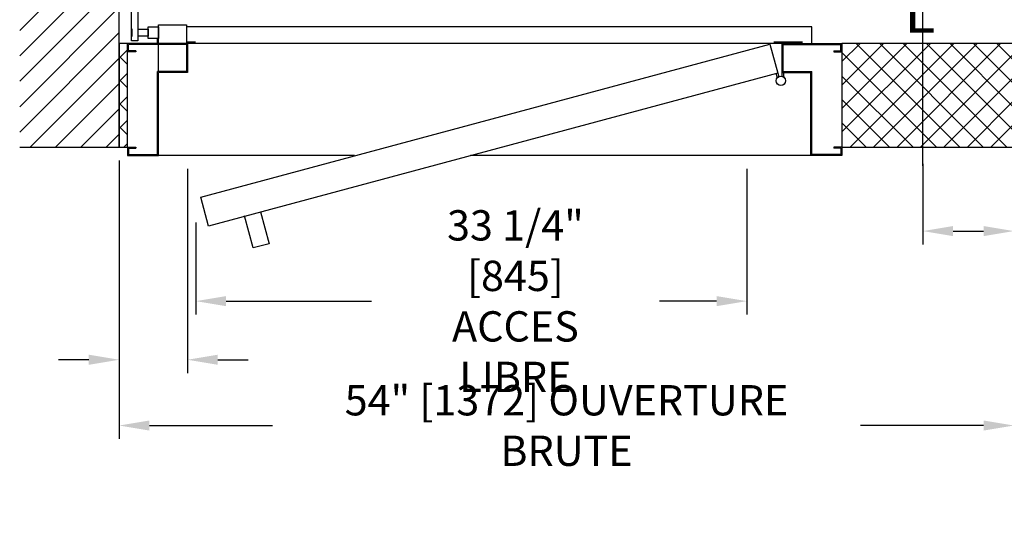
# Model space of a CAD drawing. Extents: x 927 to 2514, y 739 to 1132.
# Drawn here: x 1443 to 1503, y 881 to 911 of the extents above; entities that cross this region are included whole.
import ezdxf

# ---------------------------------------------------------------- set-up
doc = ezdxf.new("R2010")
doc.units = 0
doc.header["$LTSCALE"] = 15
doc.header["$MEASUREMENT"] = 0
doc.linetypes.add('CENTERXX2', pattern=[1.125, 0.75, -0.125, 0.125, -0.125])
doc.layers.get('DEFPOINTS').update_dxf_attribs({"linetype": 'CONTINUOUS'})
for name, color, linetype in [('-FRANCAIS', 4, 'CONTINUOUS'), ('1', 1, 'CONTINUOUS'), ('10', 10, 'CENTERXX2'), ('3', 3, 'CONTINUOUS'), ('4', 4, 'CONTINUOUS'), ('7', 7, 'CONTINUOUS')]:
    doc.layers.add(name, color=color, linetype=linetype)
doc.styles.add('ROMANC', font='ROMANC')
doc.styles.add('ROMANS', font='ROMANS.shx', dxfattribs={"width": 0.8})
doc.dimstyles.new('D-13', dxfattribs={"dimscale": 13, "dimtxt": 0.140625, "dimasz": 0.140625, "dimexe": 0.0625, "dimexo": 0.0625, "dimgap": 0.03125, "dimtad": 0, "dimdec": 4, "dimzin": 3, "dimdsep": 46, "dimlunit": 5, "dimtxsty": 'ROMANS', "dimcen": 0.09375, "dimclrd": 4, "dimclre": 4, "dimclrt": 3, "dimadec": 0, "dimazin": 0, "dimtfac": 1, "dimtdec": 4, "dimtofl": 0, "dimtmove": 0, "dimatfit": 3, "dimfxl": 0, "dimfrac": 2, "dimtolj": 1, "dimtzin": 0, "dimarcsym": 0})

# ---------------------------------------------------------------- blocks, each defined once
blk = doc.blocks.new('*D166')
at = {"layer": '4', "color": 4, "lineweight": -2}
for p, q in [((1449.471, 902.39), (1449.471, 889.56)), ((1453.596, 901.89), (1453.596, 889.56)), ((1447.643, 890.373), (1445.815, 890.373)), ((1455.424, 890.373), (1457.252, 890.373))]:
    blk.add_line(p, q, dxfattribs=at)
at = {"layer": '4', "color": 4}
for points in [[(1447.643, 890.677), (1447.643, 890.068), (1449.471, 890.373)], [(1455.424, 890.677), (1455.424, 890.068), (1453.596, 890.373)]]:
    blk.add_solid(points, dxfattribs=at)
at = {"layer": 'DEFPOINTS', "color": 0}
for p in [(1449.471, 903.202), (1453.596, 902.702), (1449.471, 890.373)]:
    blk.add_point(p, dxfattribs=at)
at = {"layer": '4', "color": 3, "insert": (1437.817, 890.373), "char_height": 1.82812, "attachment_point": 5, "style": 'ROMANS'}
blk.add_mtext('\\A1;4 1/8" [105]', dxfattribs=at)
blk = doc.blocks.new('*D185')
at = {"layer": '-FRANCAIS', "color": 4, "lineweight": -2}
for p, q in [((1503.471, 908.64), (1503.471, 897.323)), ((1497.971, 902.191), (1497.971, 897.323)), ((1499.8, 898.135), (1501.643, 898.135)), ((1503.471, 898.135), (1505.299, 898.135))]:
    blk.add_line(p, q, dxfattribs=at)
at = {"layer": '-FRANCAIS', "color": 4}
for points in [[(1499.8, 898.44), (1499.8, 897.831), (1497.971, 898.135)], [(1501.643, 898.44), (1501.643, 897.831), (1503.471, 898.135)]]:
    blk.add_solid(points, dxfattribs=at)
at = {"layer": 'DEFPOINTS', "color": 0}
for p in [(1503.471, 909.452), (1497.971, 903.003), (1503.471, 898.135)]:
    blk.add_point(p, dxfattribs=at)
at = {"layer": '-FRANCAIS', "color": 3, "insert": (1519.216, 898.135), "char_height": 1.82812, "attachment_point": 5, "style": 'ROMANS'}
blk.add_mtext('\\A1;5 1/2" [140] CYLINDRE', dxfattribs=at)
blk = doc.blocks.new('*D220')
at = {"layer": '-FRANCAIS', "color": 4, "lineweight": -2}
for p, q in [((1449.471, 902.39), (1449.471, 885.591)), ((1503.471, 902.39), (1503.471, 885.591)), ((1451.299, 886.404), (1458.724, 886.404)), ((1501.643, 886.404), (1494.218, 886.404))]:
    blk.add_line(p, q, dxfattribs=at)
at = {"layer": '-FRANCAIS', "color": 4}
for points in [[(1451.299, 886.708), (1451.299, 886.099), (1449.471, 886.404)], [(1501.643, 886.708), (1501.643, 886.099), (1503.471, 886.404)]]:
    blk.add_solid(points, dxfattribs=at)
at = {"layer": 'DEFPOINTS', "color": 0}
for p in [(1449.471, 903.202), (1503.471, 903.202), (1503.471, 886.404)]:
    blk.add_point(p, dxfattribs=at)
at = {"layer": '-FRANCAIS', "color": 3, "insert": (1476.471, 886.404), "char_height": 1.82812, "attachment_point": 5, "style": 'ROMANS'}
blk.add_mtext('\\A1;54" [1372] OUVERTURE BRUTE', dxfattribs=at)
blk = doc.blocks.new('*D221')
at = {"layer": '-FRANCAIS', "color": 4, "lineweight": -2}
for p, q in [((1487.358, 901.89), (1487.358, 893.096)), ((1454.096, 898.651), (1454.096, 893.096)), ((1455.924, 893.909), (1464.694, 893.909)), ((1485.53, 893.909), (1482.081, 893.909))]:
    blk.add_line(p, q, dxfattribs=at)
at = {"layer": '-FRANCAIS', "color": 4}
for points in [[(1455.924, 894.213), (1455.924, 893.604), (1454.096, 893.909)], [(1485.53, 894.213), (1485.53, 893.604), (1487.358, 893.909)]]:
    blk.add_solid(points, dxfattribs=at)
at = {"layer": 'DEFPOINTS', "color": 0}
for p in [(1487.358, 902.702), (1454.096, 899.463), (1487.358, 893.909)]:
    blk.add_point(p, dxfattribs=at)
at = {"layer": '-FRANCAIS', "color": 3, "insert": (1473.388, 893.909), "char_height": 1.82812, "attachment_point": 5, "style": 'ROMANS'}
blk.add_mtext('\\A1;33 1/4" [845]\\PACCES LIBRE', dxfattribs=at)

msp = doc.modelspace()

# ---------------------------------------------------------------- hatches: boundary and pattern name
at = {"layer": '1'}
h = msp.add_hatch(dxfattribs=at)
h.set_pattern_fill('ANSI31', color=256, scale=8.666667, style=0)
h.set_pattern_definition([(45, (-2582.3811, 2206.7791), (-0.76603234, 0.76603234), [])])
h.paths.add_polyline_path([(1503.47091, 955.6968), (1509.47091, 955.6968), (1509.47091, 969.7022), (1503.47091, 969.7022)])
h.paths.add_polyline_path([(1503.47091, 943.6968), (1503.47091, 936.4522), (1509.47091, 936.4522), (1509.47091, 943.6968)])
h.paths.add_polyline_path([(1509.47091, 929.2076), (1509.47091, 936.4522), (1503.47091, 936.4522), (1503.47091, 929.2076)])
h.paths.add_polyline_path([(1503.47091, 903.2022), (1509.47091, 903.2022), (1509.47091, 917.2076), (1503.47091, 917.2076)])
h.paths.add_polyline_path([(1449.47091, 969.7022), (1443.47091, 969.7022), (1443.47091, 903.2022), (1449.47091, 903.2022), (1449.47091, 909.4522)])
h = msp.add_hatch(dxfattribs=at)
h.set_pattern_fill('ANSI37', color=256, scale=8, style=0)
h.set_pattern_definition([(45, (-0.75, 0), (-0.7071068, 0.7071068), []), (135, (-0.75, 0), (-0.7071068, -0.7071068), [])])
h.paths.add_polyline_path([(1449.97091, 963.4522), (1449.47091, 963.4522), (1449.47091, 969.7022), (1449.97091, 969.7022)])
h.paths.add_polyline_path([(1449.97091, 909.4522), (1449.47091, 909.4522), (1449.47091, 903.2022), (1449.97091, 903.2022)])
h.paths.add_polyline_path([(1503.47091, 909.4522), (1493.09591, 909.4522), (1493.09591, 903.2022), (1503.47091, 903.2022)])
h.paths.add_polyline_path([(1503.47091, 969.7022), (1493.09591, 969.7022), (1493.09591, 963.4522), (1503.47091, 963.4522)])

# ---------------------------------------------------------------- linework, layer by layer
for p, q in [((1489.21863, 907.66899), (1489.27707, 907.4509)), ((1489.47091, 907.7022), (1489.47091, 907.47642))]:
    msp.add_line(p, q, dxfattribs=at)
for points in [[(1450.59557, 909.60845), (1450.22057, 909.60845), (1450.22057, 913.01159), (1450.59557, 913.01159)], [(1451.84596, 909.7647), (1451.22096, 909.7647), (1451.22096, 910.4522), (1451.84596, 910.4522)], [(1453.53336, 907.7647), (1451.84596, 907.7647), (1451.84596, 910.5772), (1453.53336, 910.5772)]]:
    msp.add_lwpolyline(points, close=True, dxfattribs=at)
for points in [[(1450.22057, 909.8897), (1450.2677, 909.8897), (1450.2677, 910.3272), (1450.22057, 910.3272)], [(1450.59557, 910.3272), (1451.22096, 910.3272), (1451.22096, 909.8897), (1450.59557, 909.8897)], [(1489.13941, 907.28429), (1489.18494, 907.43349), (1489.12832, 907.64479)], [(1489.56441, 907.7022), (1489.56441, 907.48345), (1489.64701, 907.35111)]]:
    msp.add_lwpolyline(points, dxfattribs=at)
at = {"layer": '1', "const_width": 0.125}
for points in [[(1454.09591, 909.53033), (1453.53341, 909.53033)], [(1488.97091, 909.53033), (1490.72091, 909.53033)]]:
    msp.add_lwpolyline(points, dxfattribs=at)
at = {"layer": '1'}
msp.add_circle((1489.40841, 907.2022), 0.28125, dxfattribs=at)
at = {"layer": '10'}
msp.add_line((1497.97141, 902.06413), (1497.97141, 937.86347), dxfattribs=at)
at = {"layer": '3', "const_width": 0.125}
msp.add_lwpolyline([(1450.02624, 902.7022), (1451.79059, 902.7022)], dxfattribs=at)
at = {"layer": '4'}
for p, q in [((1491.28341, 910.4522), (1453.53336, 910.4522)), ((1491.28341, 909.4522), (1491.28341, 910.4522)), ((1451.78341, 909.4522), (1451.78341, 909.7647))]:
    msp.add_line(p, q, dxfattribs=at)
at = {"layer": '7'}
for p, q in [((1449.47091, 909.4522), (1449.47091, 969.7022)), ((1449.47091, 909.4522), (1449.47091, 909.4522)), ((1449.47091, 903.2022), (1449.47091, 909.4522)), ((1453.59591, 909.4522), (1449.97091, 909.4522)), ((1449.97091, 908.9522), (1449.97091, 909.4522)), ((1453.53341, 909.3897), (1450.03341, 909.3897)), ((1450.03341, 909.0147), (1450.03341, 909.3897)), ((1453.53341, 909.3897), (1453.53341, 907.7647)), ((1489.47091, 909.4522), (1453.59591, 909.4522)), ((1453.59591, 909.4522), (1453.59591, 907.7022)), ((1453.92091, 909.4522), (1453.85841, 909.4522)), ((1489.47091, 909.4522), (1489.47091, 907.7022)), ((1489.47091, 909.4522), (1493.09591, 909.4522)), ((1489.53341, 909.3897), (1489.53341, 907.7647)), ((1489.53341, 909.3897), (1493.03341, 909.3897)), ((1493.03341, 909.0147), (1493.03341, 909.3897)), ((1493.09591, 908.9522), (1493.09591, 909.4522)), ((1450.47091, 908.9522), (1449.97091, 908.9522)), ((1450.47091, 909.0147), (1450.03341, 909.0147)), ((1450.47091, 909.0147), (1450.47091, 908.9522)), ((1492.59591, 909.0147), (1492.59591, 908.9522)), ((1492.59591, 909.0147), (1493.03341, 909.0147)), ((1492.59591, 908.9522), (1493.09591, 908.9522)), ((1451.84591, 907.7647), (1451.78341, 907.7647)), ((1451.78341, 907.7022), (1451.78341, 907.7647)), ((1451.78341, 902.7647), (1451.78341, 907.7022)), ((1453.53341, 907.7647), (1451.84591, 907.7647)), ((1453.59591, 907.7022), (1451.84591, 907.7022)), ((1451.84591, 902.7022), (1451.84591, 907.7022)), ((1489.47091, 907.7022), (1491.22091, 907.7022)), ((1489.53341, 907.7647), (1491.22091, 907.7647)), ((1491.22091, 907.7647), (1491.28341, 907.7647)), ((1491.22091, 902.7022), (1491.22091, 907.7022)), ((1491.28341, 907.7022), (1491.28341, 907.7647)), ((1491.28341, 902.7647), (1491.28341, 907.7022)), ((1443.47091, 903.2022), (1449.47091, 903.2022)), ((1449.97091, 903.2022), (1449.97091, 902.7022)), ((1449.97091, 903.2022), (1450.47091, 903.2022)), ((1449.97091, 902.7022), (1451.84591, 902.7022)), ((1450.03341, 903.1397), (1450.03341, 902.7647)), ((1450.03341, 903.1397), (1450.47091, 903.1397)), ((1450.03341, 902.7647), (1451.78341, 902.7647)), ((1450.47091, 903.2022), (1450.47091, 903.1397)), ((1463.67937, 902.7022), (1451.84591, 902.7022)), ((1491.47091, 902.7022), (1470.68233, 902.7022)), ((1493.09591, 902.7022), (1491.22091, 902.7022)), ((1493.03341, 902.7647), (1491.28341, 902.7647)), ((1492.59591, 903.2022), (1492.59591, 903.1397)), ((1493.09591, 903.2022), (1492.59591, 903.2022)), ((1493.03341, 903.1397), (1492.59591, 903.1397)), ((1493.03341, 903.1397), (1493.03341, 902.7647)), ((1493.09591, 903.2022), (1493.09591, 902.7022))]:
    msp.add_line(p, q, dxfattribs=at)
for points in [[(1449.97091, 909.4522), (1449.47091, 909.4522), (1449.47091, 903.2022), (1449.97091, 903.2022)], [(1489.21863, 907.66899), (1454.87216, 898.43239), (1454.40305, 900.18313), (1488.74952, 909.41973)], [(1503.47091, 909.4522), (1493.09591, 909.4522), (1493.09591, 903.2022), (1503.47091, 903.2022)]]:
    msp.add_lwpolyline(points, close=True, dxfattribs=at)
msp.add_lwpolyline([(1458.00716, 899.3059), (1458.52479, 897.37405), (1457.55887, 897.11523), (1457.04123, 899.04708)], dxfattribs=at)

# ---------------------------------------------------------------- texts
at = {"layer": '4', "style": 'ROMANC', "oblique": 15}
msp.add_text('L', height=2.53125, dxfattribs=at).set_placement((1496.85568, 910.10092))

# ---------------------------------------------------------------- dimensions: what is measured, and where the dimension line sits
at = {"layer": '-FRANCAIS'}
dim = msp.add_linear_dim(base=(1503.47091, 898.13538), p1=(1497.97141, 903.00341), p2=(1503.47091, 909.4522), text='<> CYLINDRE', dimstyle='D-13', override={"dimpost": '"'}, dxfattribs=at)
dim.commit()
dim.dimension.update_dxf_attribs({"geometry": '*D185', "text_midpoint": (1519.216, 898.13538), "dimtype": 160})
dim = msp.add_linear_dim(base=(1503.47091, 886.40363), p1=(1449.47091, 903.2022), p2=(1503.47091, 903.2022), text='<> OUVERTURE BRUTE', dimstyle='D-13', override={"dimpost": '"'}, dxfattribs=at)
dim.commit()
dim.dimension.update_dxf_attribs({"geometry": '*D220', "text_midpoint": (1476.47091, 886.40363)})
dim = msp.add_linear_dim(base=(1487.35841, 893.90858), p1=(1454.09591, 899.46334), p2=(1487.35841, 902.7022), angle=180, text='<>\\PACCES LIBRE', dimstyle='D-13', override={"dimpost": '"'}, dxfattribs=at)
dim.commit()
dim.dimension.update_dxf_attribs({"geometry": '*D221', "text_midpoint": (1473.38757, 893.90858), "dimtype": 160})
at = {"layer": '4'}
dim = msp.add_linear_dim(base=(1449.47091, 890.37271), p1=(1453.59591, 902.7022), p2=(1449.47091, 903.2022), dimstyle='D-13', override={"dimpost": '"'}, dxfattribs=at)
dim.commit()
dim.dimension.update_dxf_attribs({"geometry": '*D166', "text_midpoint": (1437.81734, 890.37271), "dimtype": 160})

doc.saveas('drawing.dxf')
